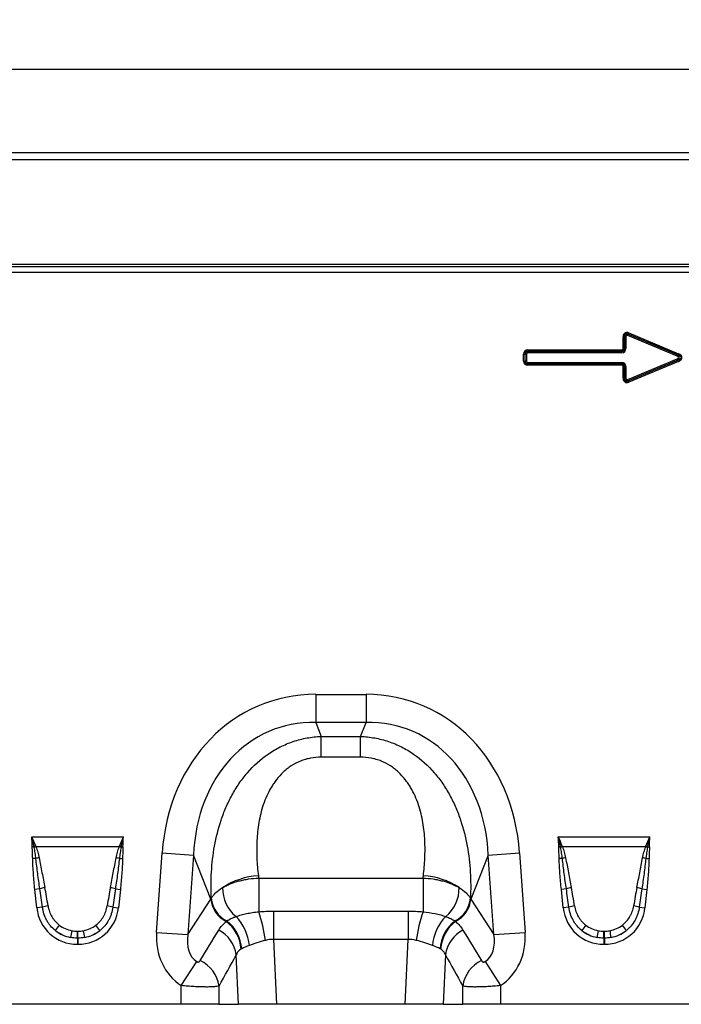
# Model space of a CAD drawing. Units: millimetres. Extents: x -16306 to -14410, y 82085 to 83194.
# Drawn here: x -15783 to -15579, y 82882 to 83185 of the extents above; entities that cross this region are included whole.
import ezdxf

# ---------------------------------------------------------------- set-up
doc = ezdxf.new("R2010")
doc.units = ezdxf.units.MM
doc.layers.add('3012096', color=7, linetype='Continuous')
doc.layers.add('DIMENSION', color=3, linetype='Continuous', true_color=0x00ff00)
doc.styles.add('SLDTEXTSTYLE0', font='TXT', dxfattribs={"width": 0.605})
doc.dimstyles.new('SLDDIMSTYLE0', dxfattribs={"dimtxt": 12, "dimasz": 10, "dimexe": 0, "dimexo": 0.0625, "dimgap": 3, "dimtad": 1, "dimrnd": 1e-09, "dimzin": 12, "dimdsep": 46, "dimtxsty": 'SLDTEXTSTYLE0', "dimcen": 0.09, "dimadec": 0, "dimazin": 3, "dimtfac": 1, "dimtofl": 0, "dimtmove": 0, "dimatfit": 3, "dimfxl": 1, "dimfrac": 2, "dimtolj": 1, "dimtzin": 12, "dimarcsym": 0})

# ---------------------------------------------------------------- blocks, each defined once
blk = doc.blocks.new('*D32')
at = {"layer": 'Defpoints', "color": 0, "transparency": 16777216}
for p in [(-14940.85, 83170.07), (-15940.85, 83123.82), (-14940.85, 83123.82)]:
    blk.add_point(p, dxfattribs=at)
at = {"layer": 'DIMENSION', "color": 0, "lineweight": -2, "transparency": 16777216}
for p, q in [((-15940.85, 83123.89), (-15940.85, 83170.07)), ((-15930.85, 83170.07), (-14950.85, 83170.07)), ((-14940.85, 83123.89), (-14940.85, 83170.07))]:
    blk.add_line(p, q, dxfattribs=at)
at = {"layer": 'DIMENSION', "color": 0, "transparency": 16777216}
for points in [[(-15930.85, 83171.73), (-15930.85, 83168.4), (-15940.85, 83170.07)], [(-14950.85, 83171.73), (-14950.85, 83168.4), (-14940.85, 83170.07)]]:
    blk.add_solid(points, dxfattribs=at)
at = {"layer": 'DIMENSION', "color": 0, "transparency": 16777216, "insert": (-15440.85, 83185.07), "char_height": 12, "attachment_point": 2, "style": 'SLDTEXTSTYLE0'}
blk.add_mtext('\\A1;1000', dxfattribs=at)
blk = doc.blocks.new('1259729_001_Front_view')
for p, q in [((1010, 30.69), (12, 30.69)), ((1010.5, 28.56), (11.5, 28.56)), ((42, -3.56), (980, -3.56)), ((42, -4.26), (980, -4.26)), ((42.02, -6.01), (979.98, -6.01)), ((354.84, -29.53), (354.84, -25.93)), ((354.84, -25.93), (355.27, -25.93)), ((355.27, -25.93), (355.27, -29.53)), ((355.27, -25.95), (355.27, -25.93)), ((355.27, -29.54), (355.27, -25.95)), ((355.7, -25.95), (355.27, -25.95)), ((355.7, -25.95), (355.7, -29.54)), ((356.3, -25.55), (356.46, -25.16)), ((371.52, -31.92), (356.3, -25.55)), ((356.45, -25.14), (356.62, -24.75)), ((371.71, -31.52), (356.45, -25.14)), ((356.45, -25.14), (356.46, -25.16)), ((356.46, -25.16), (371.68, -31.52)), ((356.62, -24.75), (371.87, -31.13)), ((325.51, -29.96), (354.41, -29.96)), ((325.51, -29.96), (325.51, -30.39)), ((354.41, -29.96), (354.41, -30.39)), ((354.84, -29.53), (355.27, -29.53)), ((355.27, -29.53), (355.27, -29.54)), ((355.7, -29.54), (355.27, -29.54)), ((324.22, -33.38), (324.22, -31.24)), ((324.22, -31.24), (324.65, -31.24)), ((324.65, -31.24), (324.65, -33.38)), ((324.66, -31.25), (324.65, -31.24)), ((324.66, -33.37), (324.66, -31.25)), ((324.66, -31.25), (325.09, -31.25)), ((325.09, -31.25), (325.09, -33.37)), ((354.41, -30.39), (325.51, -30.39)), ((325.51, -30.39), (325.51, -30.4)), ((325.51, -30.4), (354.42, -30.4)), ((325.51, -30.82), (325.51, -30.4)), ((354.42, -30.82), (325.51, -30.82)), ((354.42, -30.4), (354.41, -30.39)), ((354.42, -30.82), (354.42, -30.4)), ((356.3, -39.07), (371.52, -32.71)), ((356.45, -39.48), (371.71, -33.1)), ((371.68, -33.1), (356.46, -39.47)), ((371.52, -31.92), (371.68, -31.52)), ((371.52, -32.71), (371.68, -33.1)), ((371.68, -31.52), (371.71, -31.52)), ((371.71, -33.1), (371.68, -33.1)), ((371.71, -31.52), (371.87, -31.13)), ((371.71, -33.1), (371.87, -33.5)), ((324.22, -33.38), (324.65, -33.38)), ((324.65, -33.38), (324.66, -33.37)), ((324.66, -33.37), (325.09, -33.37)), ((325.51, -34.23), (325.51, -33.8)), ((325.51, -33.8), (354.42, -33.8)), ((325.51, -34.23), (325.51, -34.24)), ((354.42, -34.23), (325.51, -34.23)), ((325.51, -34.67), (325.51, -34.24)), ((325.51, -34.24), (354.41, -34.24)), ((354.41, -34.67), (325.51, -34.67)), ((354.41, -34.24), (354.42, -34.23)), ((354.41, -34.24), (354.41, -34.67)), ((354.42, -34.23), (354.42, -33.8)), ((354.84, -38.69), (354.84, -35.09)), ((355.27, -35.09), (354.84, -35.09)), ((355.27, -35.08), (355.27, -35.09)), ((355.27, -38.68), (355.27, -35.08)), ((355.27, -35.08), (355.7, -35.08)), ((355.27, -35.09), (355.27, -38.69)), ((355.7, -35.08), (355.7, -38.68)), ((371.87, -33.5), (356.62, -39.88)), ((355.27, -38.69), (354.84, -38.69)), ((355.27, -38.69), (355.27, -38.68)), ((355.27, -38.68), (355.7, -38.68)), ((356.46, -39.47), (356.3, -39.07)), ((356.46, -39.47), (356.45, -39.48)), ((356.45, -39.48), (356.62, -39.88)), ((260.26, -135.94), (275.74, -135.94)), ((260.26, -135.94), (260.26, -144.6)), ((275.74, -135.94), (275.74, -144.6)), ((275.74, -144.6), (260.26, -144.6)), ((260.26, -144.6), (261.96, -148.9)), ((274.04, -148.9), (275.74, -144.6)), ((261.96, -148.9), (274.04, -148.9)), ((261.96, -155.26), (261.96, -148.9)), ((274.04, -155.26), (274.04, -148.9)), ((274.04, -155.26), (261.96, -155.26)), ((172.9, -179.77), (201.1, -179.77)), ((334.9, -179.77), (363.1, -179.77)), ((173.59, -182.84), (173.05, -182.85)), ((199.8, -182.84), (174.2, -182.84)), ((200.41, -182.84), (200.95, -182.85)), ((211.31, -209.18), (213.02, -184.71)), ((213.02, -184.71), (222.65, -185.38)), ((313.35, -185.38), (322.98, -184.71)), ((322.98, -184.71), (324.69, -209.18)), ((335.59, -182.84), (335.05, -182.85)), ((361.8, -182.84), (336.2, -182.84)), ((362.41, -182.84), (362.95, -182.85)), ((174.16, -186.44), (173.18, -186.46)), ((199.84, -186.44), (200.82, -186.46)), ((222.65, -185.38), (220.94, -209.86)), ((228, -198.92), (222.65, -185.38)), ((313.35, -185.38), (308, -198.92)), ((315.06, -209.86), (313.35, -185.38)), ((336.16, -186.44), (335.18, -186.46)), ((361.84, -186.44), (362.82, -186.46)), ((242.71, -192.46), (293.29, -192.46)), ((242.71, -192.46), (242.71, -202.83)), ((293.29, -192.46), (293.29, -202.83)), ((175.38, -195.78), (173.84, -195.94)), ((174.44, -201.6), (173.84, -195.94)), ((198.62, -195.78), (200.16, -195.94)), ((200.16, -195.94), (199.56, -201.6)), ((337.38, -195.78), (335.84, -195.94)), ((336.44, -201.6), (335.84, -195.94)), ((360.62, -195.78), (362.16, -195.94)), ((362.16, -195.94), (361.56, -201.6)), ((220.94, -209.86), (228, -198.92)), ((308, -198.92), (315.06, -209.86)), ((176.17, -201.42), (174.44, -201.6)), ((197.83, -201.42), (199.56, -201.6)), ((247.29, -202.64), (247.29, -211.36)), ((247.29, -202.64), (288.71, -202.64)), ((288.71, -202.64), (288.71, -211.36)), ((338.17, -201.42), (336.44, -201.6)), ((359.83, -201.42), (361.56, -201.6)), ((186.92, -208.82), (187.08, -208.82)), ((186.92, -210.93), (186.92, -208.82)), ((187.08, -210.93), (187.08, -208.82)), ((348.92, -208.82), (349.08, -208.82)), ((348.92, -210.93), (348.92, -208.82)), ((349.08, -210.93), (349.08, -208.82)), ((186.92, -210.93), (186.92, -212.85)), ((187.08, -210.93), (186.92, -210.93)), ((187.08, -210.93), (187.08, -212.85)), ((211.31, -209.18), (220.94, -209.86)), ((247.29, -211.36), (248.23, -231.31)), ((288.71, -211.36), (247.29, -211.36)), ((287.77, -231.31), (288.71, -211.36)), ((315.06, -209.86), (324.69, -209.18)), ((348.92, -210.93), (348.92, -212.85)), ((349.08, -210.93), (348.92, -210.93)), ((349.08, -210.93), (349.08, -212.85)), ((187.08, -212.85), (186.92, -212.85)), ((349.08, -212.85), (348.92, -212.85)), ((236.54, -231.31), (235.82, -216.09)), ((300.18, -216.09), (299.46, -231.31)), ((218.91, -225.54), (223.64, -218.18)), ((312.36, -218.18), (317.09, -225.54)), ((218.91, -231.31), (218.91, -225.54)), ((230.5, -225.69), (230.5, -231.31)), ((305.5, -231.31), (305.5, -225.69)), ((317.09, -225.54), (317.09, -231.31)), ((218.91, -231.31), (155.09, -231.31)), ((230.5, -231.31), (218.91, -231.31)), ((230.5, -231.31), (236.54, -231.31)), ((248.23, -231.31), (236.54, -231.31)), ((287.77, -231.31), (248.23, -231.31)), ((299.46, -231.31), (287.77, -231.31)), ((299.46, -231.31), (305.5, -231.31)), ((317.09, -231.31), (305.5, -231.31)), ((380.91, -231.31), (317.09, -231.31))]:
    blk.add_line(p, q)
for centre, radius, start, end in [((181.39, -203.04), 21.66, 109.6156, 111.1307), ((181.13, -201.87), 20.26, 110.0144, 111.7482), ((192.87, -201.87), 20.26, 68.2518, 69.9856), ((192.61, -203.04), 21.66, 68.8693, 70.3844), ((343.39, -203.04), 21.66, 109.6156, 111.1307), ((343.13, -201.87), 20.26, 110.0144, 111.7482), ((354.87, -201.87), 20.26, 68.2518, 69.9856), ((354.61, -203.04), 21.66, 68.8693, 70.3844), ((178.65, -203.78), 17.91, 101.2973, 104.5169), ((195.35, -203.78), 17.91, 75.4831, 78.7027), ((340.65, -203.78), 17.91, 101.2973, 104.5169), ((357.35, -203.78), 17.91, 75.4831, 78.7027), ((243.98, -214.23), 22.52, 93.462, 123.3307), ((292.02, -214.23), 22.52, 56.6693, 86.538), ((179.39, -209.22), 14.03, 100.1695, 106.6235), ((194.61, -209.22), 14.03, 73.3765, 79.8305), ((242.8, -195.6), 11.2, 179.054, 230.9876), ((293.2, -195.6), 11.2, 309.0124, 0.946), ((341.39, -209.22), 14.03, 100.1695, 106.6235), ((356.61, -209.22), 14.03, 73.3765, 79.8305), ((236.4, -198.22), 8.43, 184.7855, 244.1144), ((236.57, -198.02), 8.46, 184.4609, 244.3853), ((299.43, -198.02), 8.46, 295.6147, 355.5391), ((299.6, -198.22), 8.43, 295.8856, 355.2145), ((179.59, -212.66), 11.75, 98.2409, 106.9087), ((194.41, -212.66), 11.75, 73.0913, 81.7591), ((199.92, -217.6), 45.27, 7.5708, 19.0498), ((336.08, -217.6), 45.27, 160.9502, 172.4292), ((341.59, -212.66), 11.75, 98.2409, 106.9087), ((356.41, -212.66), 11.75, 73.0913, 81.7591), ((225.36, -215.3), 12.02, 4.7965, 52.2317), ((225.41, -215.17), 12.12, 4.5179, 51.7439), ((224.73, -214.75), 15.19, 5.9116, 43.4815), ((311.27, -214.75), 15.19, 136.5185, 174.0884), ((310.59, -215.17), 12.12, 128.2561, 175.4821), ((310.64, -215.3), 12.02, 127.7683, 175.2035), ((193.88, -217.08), 16.11, 141.0341, 148.3136), ((235.12, -218.39), 50.88, 168.9701, 171.3489), ((138.88, -218.39), 50.88, 8.6511, 11.0299), ((180.12, -217.08), 16.11, 31.6864, 38.9659), ((225.55, -217.62), 10.39, 8.4883, 61.9475), ((310.45, -217.62), 10.39, 118.0525, 171.5117), ((355.88, -217.08), 16.11, 141.0341, 148.3136), ((397.12, -218.39), 50.88, 168.9701, 171.3489), ((300.88, -218.39), 50.88, 8.6511, 11.0299), ((342.12, -217.08), 16.11, 31.6864, 38.9659), ((220.18, -227.24), 10.44, 8.5425, 64.014), ((315.82, -227.24), 10.44, 115.986, 171.4575)]:
    blk.add_arc(centre, radius, start, end)
for centre, major_axis, ratio, start_param, end_param in [((356.59, -26.63), (-1.23, 1.84), 0.677966, 5.488688, 7.077683), ((356.59, -26.63), (-1.04, 1.56), 0.533756, 5.488688, 7.077683), ((356.29, -26.18), (-0.597, 0.896), 0.928951, 5.488688, 7.077683), ((356.29, -26.18), (-0.409, 0.614), 0.677966, 5.488688, 7.077683), ((325.97, -31.71), (-1.39, 1.39), 0.762035, 5.632026, 6.934344), ((354.25, -29.38), (0.464, -0.464), 0.762035, 5.632026, 6.934344), ((354.25, -29.38), (-0.733, 0.733), 0.964176, 2.490433, 3.792752), ((353.95, -29.07), (-1.12, 1.12), 0.629963, 2.490433, 3.792752), ((353.95, -29.07), (1.39, -1.39), 0.762035, 5.632026, 6.934344), ((325.97, -31.71), (-1.12, 1.12), 0.629963, 5.632026, 6.934344), ((325.67, -31.41), (-0.733, 0.733), 0.964176, 5.632026, 6.934344), ((325.67, -31.41), (-0.464, 0.464), 0.762035, 5.632026, 6.934344), ((370.95, -32.31), (0.925, 0), 0.540296, 5.371059, 7.195312), ((370.95, -32.31), (1.2, 0), 0.836423, 5.371059, 7.195312), ((370.17, -32.31), (2.51, 0), 0.399025, 5.371059, 7.195312), ((370.17, -32.31), (2.78, 0), 0.540296, 5.371059, 7.195312), ((325.97, -32.92), (-1.39, -1.39), 0.762035, 5.632026, 6.934344), ((325.97, -32.92), (1.12, 1.12), 0.629963, 2.490433, 3.792752), ((325.67, -33.22), (0.733, 0.733), 0.964176, 2.490433, 3.792752), ((325.67, -33.22), (-0.464, -0.464), 0.762035, 5.632026, 6.934344), ((354.25, -35.25), (0.733, 0.733), 0.964176, 5.632026, 6.934344), ((354.25, -35.25), (0.464, 0.464), 0.762035, 5.632026, 6.934344), ((353.95, -35.55), (1.39, 1.39), 0.762035, 5.632026, 6.934344), ((353.95, -35.55), (1.12, 1.12), 0.629963, 5.632026, 6.934344), ((356.59, -37.99), (-1.23, -1.84), 0.677966, 5.488688, 7.077683), ((356.59, -37.99), (1.04, 1.56), 0.533756, 2.347095, 3.93609), ((356.29, -38.44), (0.597, 0.896), 0.928951, 2.347095, 3.93609), ((356.29, -38.44), (-0.409, -0.614), 0.677966, 5.488688, 7.077683), ((266.19, -195.98), (22.5, -56.92), 0.849589, 2.817579, 4.199493), ((269.81, -195.98), (-22.5, -56.92), 0.849589, 2.083693, 3.465606), ((266.19, -195.98), (-19.38, 49.02), 0.79681, 5.959172, 7.341085), ((269.81, -195.98), (19.38, 49.02), 0.79681, 5.225285, 6.607199), ((319.18, -31.84), (22.35, 279.13), 0.281374, 2.203175, 2.206292), ((216.82, -31.84), (-22.35, 279.13), 0.281374, 4.076893, 4.08001), ((176.41, -220.34), (-4.11, 38.93), 0.051089, 5.214594, 5.389824), ((176.41, -220.14), (-4.13, 38.93), 0.102178, 5.214509, 5.389739), ((197.59, -220.14), (4.13, 38.93), 0.102178, 0.893446, 1.068676), ((197.59, -220.34), (4.11, 38.93), 0.051089, 0.893361, 1.068591), ((338.41, -220.34), (-4.11, 38.93), 0.051089, 5.214594, 5.389824), ((338.41, -220.14), (-4.13, 38.93), 0.102178, 5.214509, 5.389739), ((359.59, -220.14), (4.13, 38.93), 0.102178, 0.893446, 1.068676), ((359.59, -220.34), (4.11, 38.93), 0.051089, 0.893361, 1.068591), ((268.87, -202.75), (42.67, 5.07), 0.56131, 2.765756, 2.775891), ((267.13, -202.75), (42.67, -5.07), 0.56131, 0.365701, 0.375836), ((187.74, -199.39), (9.25, 10.27), 0.940719, 2.438827, 3.844358), ((186.26, -199.39), (-9.25, 10.27), 0.940719, 2.438827, 3.844358), ((349.74, -199.39), (9.25, 10.27), 0.940719, 2.438827, 3.844358), ((348.26, -199.39), (-9.25, 10.27), 0.940719, 2.438827, 3.844358), ((187.74, -199.39), (7.99, 8.87), 0.921444, 3.192041, 3.657958), ((187.23, -199.95), (10.27, 4.58), 0.974203, 3.620006, 4.085923), ((187.23, -199.75), (8.02, 4.8), 0.959432, 3.502876, 3.968793), ((186.77, -199.75), (8.02, -4.8), 0.959432, 5.455985, 5.921902), ((186.26, -199.39), (-7.99, 8.87), 0.921444, 2.625227, 3.091144), ((186.77, -199.95), (10.27, -4.58), 0.974203, 5.338855, 5.804772), ((143.07, -342.88), (160.97, 261.33), 0.014827, 5.220352, 5.261793), ((392.93, -342.88), (-160.97, 261.33), 0.014827, 1.021392, 1.062833), ((349.74, -199.39), (7.99, 8.87), 0.921444, 3.192041, 3.657958), ((349.23, -199.95), (10.27, 4.58), 0.974203, 3.620006, 4.085923), ((349.23, -199.75), (8.02, 4.8), 0.959432, 3.502876, 3.968793), ((348.77, -199.75), (8.02, -4.8), 0.959432, 5.455985, 5.921902), ((348.26, -199.39), (-7.99, 8.87), 0.921444, 2.625227, 3.091144), ((348.77, -199.95), (10.27, -4.58), 0.974203, 5.338855, 5.804772), ((230.05, -208.22), (-11.17, -17.29), 0.874315, 5.274829, 6.285232), ((230.05, -208.22), (6.43, 9.95), 0.675424, 2.133237, 3.143639), ((305.95, -208.22), (-6.43, 9.95), 0.675424, 3.139546, 4.149949), ((305.95, -208.22), (11.17, -17.29), 0.874315, 6.281139, 7.291541), ((152.73, -342.88), (151.2, 261.82), 0.032657, 5.195229, 5.23667), ((383.27, -342.88), (-151.2, 261.82), 0.032657, 1.046516, 1.087957)]:
    blk.add_ellipse(centre, major_axis=major_axis, ratio=ratio, start_param=start_param, end_param=end_param)
for points, knots in [([(228.13, -198.68), (228.02, -196.01), (228.03, -193.31), (228.35, -187.94), (228.65, -185.27), (229.61, -179.95), (230.27, -177.3), (231.37, -174.03), (231.6, -173.37), (232.1, -172.07), (232.36, -171.42), (233.19, -169.5), (233.8, -168.24), (235.13, -165.79), (235.86, -164.6), (237.05, -162.86), (237.47, -162.29), (238.33, -161.16), (238.78, -160.61), (241.12, -157.9), (243.22, -155.98), (246.2, -153.92), (246.81, -153.53), (248.05, -152.79), (248.69, -152.44), (250.63, -151.47), (251.97, -150.91), (254.05, -150.21), (254.75, -150.01), (256.17, -149.65), (256.88, -149.49), (259.03, -149.11), (260.49, -148.95), (261.96, -148.9)], [0, 0, 0, 0, 0.125, 0.125, 0.25, 0.25, 0.375, 0.375, 0.40625, 0.40625, 0.4375, 0.4375, 0.5, 0.5, 0.5625, 0.5625, 0.59375, 0.59375, 0.625, 0.625, 0.75, 0.75, 0.78125, 0.78125, 0.8125, 0.8125, 0.875, 0.875, 0.90625, 0.90625, 0.9375, 0.9375, 1, 1, 1, 1]), ([(274.04, -148.9), (275.51, -148.95), (276.97, -149.11), (279.12, -149.49), (279.83, -149.65), (281.25, -150.01), (281.95, -150.21), (284.03, -150.91), (285.37, -151.47), (287.31, -152.44), (287.95, -152.79), (289.19, -153.53), (289.8, -153.92), (292.78, -155.98), (294.88, -157.9), (297.22, -160.61), (297.67, -161.16), (298.53, -162.29), (298.95, -162.86), (300.14, -164.6), (300.87, -165.79), (302.2, -168.24), (302.81, -169.5), (303.64, -171.42), (303.9, -172.07), (304.4, -173.37), (304.63, -174.03), (305.73, -177.3), (306.39, -179.95), (307.35, -185.27), (307.65, -187.94), (307.97, -193.31), (307.98, -196.01), (307.87, -198.68)], [0, 0, 0, 0, 0.0625, 0.0625, 0.09375, 0.09375, 0.125, 0.125, 0.1875, 0.1875, 0.21875, 0.21875, 0.25, 0.25, 0.375, 0.375, 0.40625, 0.40625, 0.4375, 0.4375, 0.5, 0.5, 0.5625, 0.5625, 0.59375, 0.59375, 0.625, 0.625, 0.75, 0.75, 0.875, 0.875, 1, 1, 1, 1]), ([(261.96, -155.26), (260.86, -155.26), (259.77, -155.36), (258.17, -155.66), (257.64, -155.79), (256.6, -156.1), (256.08, -156.28), (254.58, -156.88), (253.64, -157.37), (252.31, -158.23), (251.88, -158.54), (251.05, -159.19), (250.66, -159.53), (249.53, -160.58), (248.85, -161.33), (247.91, -162.52), (247.61, -162.93), (247.04, -163.76), (246.78, -164.18), (245.52, -166.31), (244.74, -168.08), (243.82, -170.81), (243.56, -171.73), (243.1, -173.58), (242.92, -174.5), (242.44, -177.26), (242.26, -179.09), (242.07, -182.74), (242.08, -184.56), (242.2, -187.27), (242.26, -188.17), (242.41, -189.97), (242.51, -190.86), (242.62, -191.75)], [0, 0, 0, 0, 0.0625, 0.0625, 0.09375, 0.09375, 0.125, 0.125, 0.1875, 0.1875, 0.21875, 0.21875, 0.25, 0.25, 0.3125, 0.3125, 0.34375, 0.34375, 0.375, 0.375, 0.5, 0.5, 0.5625, 0.5625, 0.625, 0.625, 0.75, 0.75, 0.875, 0.875, 0.9375, 0.9375, 1, 1, 1, 1]), ([(293.38, -191.75), (293.49, -190.86), (293.59, -189.97), (293.74, -188.17), (293.8, -187.27), (293.92, -184.56), (293.93, -182.74), (293.74, -179.09), (293.56, -177.26), (293.08, -174.5), (292.9, -173.58), (292.44, -171.73), (292.18, -170.81), (291.26, -168.08), (290.48, -166.31), (289.22, -164.18), (288.96, -163.76), (288.39, -162.93), (288.09, -162.52), (287.15, -161.33), (286.47, -160.58), (285.34, -159.53), (284.95, -159.19), (284.12, -158.54), (283.69, -158.23), (282.36, -157.37), (281.42, -156.88), (279.92, -156.28), (279.4, -156.1), (278.36, -155.79), (277.83, -155.66), (276.23, -155.36), (275.14, -155.26), (274.04, -155.26)], [0, 0, 0, 0, 0.0625, 0.0625, 0.125, 0.125, 0.25, 0.25, 0.375, 0.375, 0.4375, 0.4375, 0.5, 0.5, 0.625, 0.625, 0.65625, 0.65625, 0.6875, 0.6875, 0.75, 0.75, 0.78125, 0.78125, 0.8125, 0.8125, 0.875, 0.875, 0.90625, 0.90625, 0.9375, 0.9375, 1, 1, 1, 1]), ([(173.18, -186.46), (173.16, -185.86), (173.14, -185.26), (173.09, -184.06), (173.06, -183.45), (173.05, -182.85)], [0, 0, 0, 0, 0.5, 0.5, 1, 1, 1, 1]), ([(174.16, -186.44), (174.09, -185.87), (174.01, -185.31), (173.84, -184.18), (173.73, -183.62), (173.63, -183.06)], [0, 0, 0, 0, 0.5, 0.5, 1, 1, 1, 1]), ([(174.2, -182.84), (174.4, -183.39), (174.58, -183.95), (174.89, -185.08), (175.02, -185.64), (175.14, -186.22)], [0, 0, 0, 0, 0.5, 0.5, 1, 1, 1, 1]), ([(198.86, -186.22), (198.98, -185.64), (199.11, -185.07), (199.42, -183.95), (199.6, -183.39), (199.8, -182.84)], [0, 0, 0, 0, 0.5, 0.5, 1, 1, 1, 1]), ([(200.37, -183.06), (200.27, -183.62), (200.16, -184.18), (199.99, -185.31), (199.91, -185.87), (199.84, -186.44)], [0, 0, 0, 0, 0.5, 0.5, 1, 1, 1, 1]), ([(200.95, -182.85), (200.94, -183.45), (200.91, -184.06), (200.86, -185.26), (200.84, -185.86), (200.82, -186.46)], [0, 0, 0, 0, 0.5, 0.5, 1, 1, 1, 1]), ([(335.18, -186.46), (335.16, -185.86), (335.14, -185.26), (335.09, -184.06), (335.06, -183.45), (335.05, -182.85)], [0, 0, 0, 0, 0.5, 0.5, 1, 1, 1, 1]), ([(336.16, -186.44), (336.09, -185.87), (336.01, -185.31), (335.84, -184.18), (335.73, -183.62), (335.63, -183.06)], [0, 0, 0, 0, 0.5, 0.5, 1, 1, 1, 1]), ([(336.2, -182.84), (336.4, -183.39), (336.58, -183.95), (336.89, -185.08), (337.02, -185.64), (337.14, -186.22)], [0, 0, 0, 0, 0.5, 0.5, 1, 1, 1, 1]), ([(360.86, -186.22), (360.98, -185.64), (361.11, -185.07), (361.42, -183.95), (361.6, -183.39), (361.8, -182.84)], [0, 0, 0, 0, 0.5, 0.5, 1, 1, 1, 1]), ([(362.37, -183.06), (362.27, -183.62), (362.16, -184.18), (361.99, -185.31), (361.91, -185.87), (361.84, -186.44)], [0, 0, 0, 0, 0.5, 0.5, 1, 1, 1, 1]), ([(362.95, -182.85), (362.94, -183.45), (362.91, -184.06), (362.86, -185.26), (362.84, -185.86), (362.82, -186.46)], [0, 0, 0, 0, 0.5, 0.5, 1, 1, 1, 1]), ([(173.84, -195.94), (173.68, -194.36), (173.53, -192.79), (173.3, -189.63), (173.21, -188.05), (173.18, -186.46)], [0, 0, 0, 0, 0.5, 0.5, 1, 1, 1, 1]), ([(175.38, -195.78), (175.15, -194.23), (174.93, -192.67), (174.52, -189.56), (174.33, -188), (174.16, -186.44)], [0, 0, 0, 0, 0.5, 0.5, 1, 1, 1, 1]), ([(175.14, -186.22), (175.45, -187.75), (175.74, -189.28), (176.33, -192.35), (176.62, -193.88), (176.91, -195.41)], [0, 0, 0, 0, 0.5, 0.5, 1, 1, 1, 1]), ([(197.09, -195.41), (197.38, -193.88), (197.67, -192.35), (198.26, -189.28), (198.55, -187.75), (198.86, -186.22)], [0, 0, 0, 0, 0.5, 0.5, 1, 1, 1, 1]), ([(199.84, -186.44), (199.67, -188), (199.48, -189.56), (199.07, -192.67), (198.85, -194.23), (198.62, -195.78)], [0, 0, 0, 0, 0.5, 0.5, 1, 1, 1, 1]), ([(200.82, -186.46), (200.79, -188.05), (200.7, -189.63), (200.47, -192.79), (200.32, -194.36), (200.16, -195.94)], [0, 0, 0, 0, 0.5, 0.5, 1, 1, 1, 1]), ([(335.84, -195.94), (335.68, -194.36), (335.53, -192.79), (335.3, -189.63), (335.21, -188.05), (335.18, -186.46)], [0, 0, 0, 0, 0.5, 0.5, 1, 1, 1, 1]), ([(337.38, -195.78), (337.15, -194.23), (336.93, -192.67), (336.52, -189.56), (336.33, -188), (336.16, -186.44)], [0, 0, 0, 0, 0.5, 0.5, 1, 1, 1, 1]), ([(337.14, -186.22), (337.45, -187.75), (337.74, -189.28), (338.33, -192.35), (338.62, -193.88), (338.91, -195.41)], [0, 0, 0, 0, 0.5, 0.5, 1, 1, 1, 1]), ([(359.09, -195.41), (359.38, -193.88), (359.67, -192.35), (360.26, -189.28), (360.55, -187.75), (360.86, -186.22)], [0, 0, 0, 0, 0.5, 0.5, 1, 1, 1, 1]), ([(361.84, -186.44), (361.67, -188), (361.48, -189.56), (361.07, -192.67), (360.85, -194.23), (360.62, -195.78)], [0, 0, 0, 0, 0.5, 0.5, 1, 1, 1, 1]), ([(362.82, -186.46), (362.79, -188.05), (362.7, -189.63), (362.47, -192.79), (362.32, -194.36), (362.16, -195.94)], [0, 0, 0, 0, 0.5, 0.5, 1, 1, 1, 1]), ([(231.6, -195.41), (231.96, -195.2), (232.33, -195), (233.12, -194.62), (233.53, -194.43), (234.8, -193.92), (235.7, -193.62), (237.13, -193.24), (237.62, -193.13), (238.61, -192.92), (239.11, -192.83), (240.63, -192.6), (241.66, -192.5), (242.71, -192.46)], [0, 0, 0, 0, 0.125, 0.125, 0.25, 0.25, 0.5, 0.5, 0.625, 0.625, 0.75, 0.75, 1, 1, 1, 1]), ([(293.29, -192.46), (294.34, -192.5), (295.37, -192.6), (296.89, -192.83), (297.39, -192.92), (298.38, -193.13), (298.87, -193.24), (300.3, -193.62), (301.2, -193.92), (302.47, -194.43), (302.88, -194.62), (303.67, -195), (304.04, -195.2), (304.4, -195.41)], [0, 0, 0, 0, 0.25, 0.25, 0.375, 0.375, 0.5, 0.5, 0.75, 0.75, 0.875, 0.875, 1, 1, 1, 1]), ([(228.13, -198.68), (228.3, -198.38), (228.49, -198.09), (228.95, -197.51), (229.21, -197.23), (230.08, -196.41), (230.78, -195.89), (231.6, -195.41)], [0, 0, 0, 0, 0.25, 0.25, 0.5, 0.5, 1, 1, 1, 1]), ([(304.4, -195.41), (305.22, -195.89), (305.92, -196.41), (306.79, -197.23), (307.05, -197.51), (307.51, -198.09), (307.71, -198.38), (307.87, -198.68)], [0, 0, 0, 0, 0.5, 0.5, 0.75, 0.75, 1, 1, 1, 1]), ([(180.17, -208.62), (179.61, -208.18), (179.11, -207.69), (178.44, -206.89), (178.22, -206.61), (177.82, -206.03), (177.64, -205.72), (177.13, -204.8), (176.85, -204.16), (176.42, -202.82), (176.26, -202.12), (176.17, -201.42)], [0, 0, 0, 0, 0.25, 0.25, 0.375, 0.375, 0.5, 0.5, 0.75, 0.75, 1, 1, 1, 1]), ([(177.9, -201.03), (178, -201.61), (178.14, -202.19), (178.53, -203.29), (178.77, -203.82), (179.21, -204.58), (179.37, -204.82), (179.71, -205.3), (179.89, -205.53), (180.46, -206.19), (180.89, -206.59), (181.35, -206.95)], [0, 0, 0, 0, 0.25, 0.25, 0.5, 0.5, 0.625, 0.625, 0.75, 0.75, 1, 1, 1, 1]), ([(192.65, -206.95), (193.12, -206.59), (193.54, -206.18), (194.31, -205.3), (194.65, -204.83), (195.09, -204.06), (195.22, -203.8), (195.46, -203.27), (195.57, -203), (195.86, -202.18), (196, -201.61), (196.1, -201.03)], [0, 0, 0, 0, 0.25, 0.25, 0.5, 0.5, 0.625, 0.625, 0.75, 0.75, 1, 1, 1, 1]), ([(197.83, -201.42), (197.74, -202.12), (197.59, -202.81), (197.26, -203.81), (197.14, -204.13), (196.86, -204.78), (196.71, -205.1), (196.2, -206.03), (195.8, -206.61), (195.12, -207.41), (194.88, -207.67), (194.38, -208.16), (194.11, -208.4), (193.83, -208.62)], [0, 0, 0, 0, 0.25, 0.25, 0.375, 0.375, 0.5, 0.5, 0.75, 0.75, 0.875, 0.875, 1, 1, 1, 1]), ([(235.75, -204.3), (236.23, -204.12), (236.74, -203.96), (237.83, -203.66), (238.4, -203.52), (239.57, -203.28), (240.17, -203.17), (241.42, -202.98), (242.06, -202.9), (242.71, -202.83)], [0, 0, 0, 0, 0.25, 0.25, 0.5, 0.5, 0.75, 0.75, 1, 1, 1, 1]), ([(293.29, -202.83), (294.59, -202.97), (295.83, -203.15), (297.6, -203.52), (298.17, -203.66), (299.26, -203.96), (299.77, -204.12), (300.25, -204.3)], [0, 0, 0, 0, 0.5, 0.5, 0.75, 0.75, 1, 1, 1, 1]), ([(342.17, -208.62), (341.61, -208.18), (341.11, -207.69), (340.44, -206.89), (340.22, -206.61), (339.82, -206.03), (339.64, -205.72), (339.13, -204.8), (338.85, -204.16), (338.42, -202.82), (338.26, -202.12), (338.17, -201.42)], [0, 0, 0, 0, 0.25, 0.25, 0.375, 0.375, 0.5, 0.5, 0.75, 0.75, 1, 1, 1, 1]), ([(339.9, -201.03), (340, -201.61), (340.14, -202.19), (340.53, -203.29), (340.77, -203.82), (341.21, -204.58), (341.37, -204.82), (341.71, -205.3), (341.89, -205.53), (342.46, -206.19), (342.89, -206.59), (343.35, -206.95)], [0, 0, 0, 0, 0.25, 0.25, 0.5, 0.5, 0.625, 0.625, 0.75, 0.75, 1, 1, 1, 1]), ([(354.65, -206.95), (355.12, -206.59), (355.54, -206.18), (356.31, -205.3), (356.65, -204.83), (357.09, -204.06), (357.22, -203.8), (357.46, -203.27), (357.57, -203), (357.86, -202.18), (358, -201.61), (358.1, -201.03)], [0, 0, 0, 0, 0.25, 0.25, 0.5, 0.5, 0.625, 0.625, 0.75, 0.75, 1, 1, 1, 1]), ([(359.83, -201.42), (359.74, -202.12), (359.59, -202.81), (359.26, -203.81), (359.14, -204.13), (358.86, -204.78), (358.71, -205.1), (358.2, -206.03), (357.8, -206.61), (357.12, -207.41), (356.88, -207.67), (356.38, -208.16), (356.11, -208.4), (355.83, -208.62)], [0, 0, 0, 0, 0.25, 0.25, 0.375, 0.375, 0.5, 0.5, 0.75, 0.75, 0.875, 0.875, 1, 1, 1, 1]), ([(230.43, -208.45), (230.73, -207.96), (231.07, -207.49), (231.83, -206.61), (232.25, -206.19), (232.72, -205.8)], [0, 0, 0, 0, 0.5, 0.5, 1, 1, 1, 1]), ([(232.91, -205.65), (233.28, -205.41), (233.69, -205.18), (234.4, -204.84), (234.65, -204.73), (235.18, -204.51), (235.46, -204.4), (235.75, -204.3)], [0, 0, 0, 0, 0.5, 0.5, 0.75, 0.75, 1, 1, 1, 1]), ([(300.25, -204.3), (300.83, -204.5), (301.36, -204.72), (302.3, -205.18), (302.72, -205.41), (303.09, -205.65)], [0, 0, 0, 0, 0.5, 0.5, 1, 1, 1, 1]), ([(303.28, -205.8), (303.75, -206.19), (304.17, -206.61), (304.93, -207.49), (305.27, -207.96), (305.57, -208.45)], [0, 0, 0, 0, 0.5, 0.5, 1, 1, 1, 1]), ([(244.79, -211.64), (243.88, -211.87), (243.01, -212.11), (241.77, -212.5), (241.36, -212.63), (240.58, -212.9), (240.2, -213.04), (239.84, -213.18)], [0, 0, 0, 0, 0.5, 0.5, 0.75, 0.75, 1, 1, 1, 1]), ([(296.16, -213.18), (295.8, -213.04), (295.42, -212.9), (294.64, -212.63), (294.23, -212.5), (292.99, -212.11), (292.12, -211.87), (291.21, -211.64)], [0, 0, 0, 0, 0.25, 0.25, 0.5, 0.5, 1, 1, 1, 1]), ([(237.34, -214.29), (237.15, -214.39), (236.98, -214.5), (236.68, -214.74), (236.54, -214.88), (236.29, -215.18), (236.17, -215.34), (235.98, -215.7), (235.89, -215.89), (235.82, -216.09)], [0, 0, 0, 0, 0.25, 0.25, 0.5, 0.5, 0.75, 0.75, 1, 1, 1, 1]), ([(300.18, -216.09), (300.04, -215.69), (299.84, -215.33), (299.34, -214.73), (299.03, -214.49), (298.66, -214.29)], [0, 0, 0, 0, 0.5, 0.5, 1, 1, 1, 1]), ([(223.64, -218.18), (223.71, -218.23), (223.79, -218.26), (223.94, -218.3), (224.01, -218.3), (224.13, -218.3), (224.19, -218.29), (224.29, -218.26), (224.34, -218.24), (224.47, -218.17), (224.54, -218.11), (224.66, -217.99), (224.71, -217.92), (224.75, -217.85)], [0, 0, 0, 0, 0.125, 0.125, 0.25, 0.25, 0.375, 0.375, 0.5, 0.5, 0.75, 0.75, 1, 1, 1, 1]), ([(311.25, -217.85), (311.29, -217.92), (311.34, -217.99), (311.46, -218.11), (311.53, -218.17), (311.7, -218.26), (311.8, -218.29), (311.99, -218.3), (312.06, -218.3), (312.21, -218.26), (312.29, -218.23), (312.36, -218.18)], [0, 0, 0, 0, 0.25, 0.25, 0.5, 0.5, 0.75, 0.75, 0.875, 0.875, 1, 1, 1, 1]), ([(230.5, -225.69), (230.33, -225.74), (230.11, -225.78), (229.71, -225.84), (229.56, -225.86), (229.24, -225.89), (228.9, -225.92), (228.51, -225.94), (228.11, -225.96), (227.89, -225.97), (227.22, -225.99), (226.73, -225.99), (225.69, -225.98), (225.13, -225.97), (223.98, -225.92), (223.38, -225.9), (222.45, -225.84), (222.14, -225.82), (221.5, -225.77), (221.18, -225.75), (220.22, -225.67), (219.57, -225.61), (218.91, -225.54)], [0, 0, 0, 0, 0.125, 0.125, 0.1875, 0.1875, 0.25, 0.3125, 0.3125, 0.375, 0.375, 0.5, 0.5, 0.625, 0.625, 0.75, 0.75, 0.8125, 0.8125, 0.875, 0.875, 1, 1, 1, 1]), ([(317.09, -225.54), (316.43, -225.61), (315.78, -225.67), (314.49, -225.78), (313.85, -225.82), (312.92, -225.88), (312.62, -225.89), (312.01, -225.92), (311.72, -225.94), (310.85, -225.97), (310.3, -225.98), (309.26, -225.99), (308.77, -225.99), (307.88, -225.96), (307.47, -225.95), (306.93, -225.91), (306.75, -225.89), (306.44, -225.86), (306.29, -225.84), (305.89, -225.78), (305.67, -225.74), (305.5, -225.69)], [0, 0, 0, 0, 0.125, 0.125, 0.25, 0.25, 0.3125, 0.3125, 0.375, 0.375, 0.5, 0.5, 0.625, 0.625, 0.75, 0.75, 0.8125, 0.8125, 0.875, 0.875, 1, 1, 1, 1])]:
    blk.add_open_spline(points, degree=3, knots=knots)
for points in [[(173.05, -182.85), (173.03, -181.83), (172.99, -180.8), (172.9, -179.77)], [(173.59, -182.84), (173.39, -181.81), (173.17, -180.79), (172.9, -179.77)], [(174.12, -182.65), (173.75, -181.68), (173.35, -180.72), (172.9, -179.77)], [(199.88, -182.65), (200.25, -181.68), (200.65, -180.72), (201.1, -179.77)], [(200.41, -182.84), (200.61, -181.81), (200.83, -180.79), (201.1, -179.77)], [(200.95, -182.85), (200.97, -181.83), (201.01, -180.8), (201.1, -179.77)], [(335.59, -182.84), (335.39, -181.81), (335.17, -180.79), (334.9, -179.77)], [(336.12, -182.65), (335.75, -181.68), (335.35, -180.72), (334.9, -179.77)], [(335.05, -182.85), (335.03, -181.83), (334.99, -180.8), (334.9, -179.77)], [(361.88, -182.65), (362.25, -181.68), (362.65, -180.72), (363.1, -179.77)], [(362.41, -182.84), (362.61, -181.81), (362.83, -180.79), (363.1, -179.77)], [(362.95, -182.85), (362.97, -181.83), (363.01, -180.8), (363.1, -179.77)], [(173.63, -183.06), (173.61, -182.99), (173.6, -182.92), (173.59, -182.84)], [(174.12, -182.65), (174.15, -182.71), (174.17, -182.78), (174.2, -182.84)], [(199.8, -182.84), (199.83, -182.78), (199.85, -182.71), (199.88, -182.65)], [(200.41, -182.84), (200.4, -182.92), (200.39, -182.99), (200.37, -183.06)], [(335.63, -183.06), (335.61, -182.99), (335.6, -182.92), (335.59, -182.84)], [(336.12, -182.65), (336.15, -182.71), (336.17, -182.78), (336.2, -182.84)], [(361.8, -182.84), (361.83, -182.78), (361.85, -182.71), (361.88, -182.65)], [(362.41, -182.84), (362.4, -182.92), (362.39, -182.99), (362.37, -183.06)], [(242.71, -202.83), (244.23, -202.71), (245.76, -202.64), (247.29, -202.64)], [(288.71, -202.64), (290.24, -202.64), (291.77, -202.71), (293.29, -202.83)], [(232.72, -205.8), (232.79, -205.75), (232.85, -205.7), (232.91, -205.65)], [(303.09, -205.65), (303.15, -205.7), (303.21, -205.75), (303.28, -205.8)], [(185.19, -208.66), (185.76, -208.76), (186.34, -208.82), (186.92, -208.82)], [(187.08, -208.82), (187.66, -208.82), (188.24, -208.76), (188.81, -208.66)], [(347.19, -208.66), (347.76, -208.76), (348.34, -208.82), (348.92, -208.82)], [(349.08, -208.82), (349.66, -208.82), (350.24, -208.76), (350.81, -208.66)], [(186.92, -210.93), (186.22, -210.93), (185.52, -210.87), (184.83, -210.74)], [(189.17, -210.74), (188.48, -210.87), (187.78, -210.93), (187.08, -210.93)], [(247.29, -211.36), (246.44, -211.32), (245.6, -211.43), (244.79, -211.64)], [(291.21, -211.64), (290.4, -211.43), (289.56, -211.32), (288.71, -211.36)], [(348.92, -210.93), (348.22, -210.93), (347.52, -210.87), (346.83, -210.74)], [(351.17, -210.74), (350.48, -210.87), (349.78, -210.93), (349.08, -210.93)], [(237.49, -214.21), (237.44, -214.24), (237.39, -214.27), (237.34, -214.29)], [(239.84, -213.18), (238.94, -213.54), (238.15, -213.89), (237.49, -214.21)], [(298.51, -214.21), (297.85, -213.89), (297.06, -213.54), (296.16, -213.18)], [(298.66, -214.29), (298.61, -214.27), (298.56, -214.24), (298.51, -214.21)]]:
    blk.add_open_spline(points, degree=3)

msp = doc.modelspace()

# ---------------------------------------------------------------- block references
at = {"layer": '3012096'}
msp.add_blockref('1259729_001_Front_view', (-15951.846, 83113.637), dxfattribs=at)

# ---------------------------------------------------------------- dimensions: what is measured, and where the dimension line sits
at = {"layer": 'DIMENSION'}
dim = msp.add_linear_dim(base=(-14940.846, 83170.067), p1=(-15940.846, 83123.825), p2=(-14940.846, 83123.825), dimstyle='SLDDIMSTYLE0', dxfattribs=at)
dim.commit()
dim.dimension.update_dxf_attribs({"geometry": '*D32', "text_midpoint": (-15440.846, 83170.067), "dimtype": 160})

doc.saveas('drawing.dxf')
